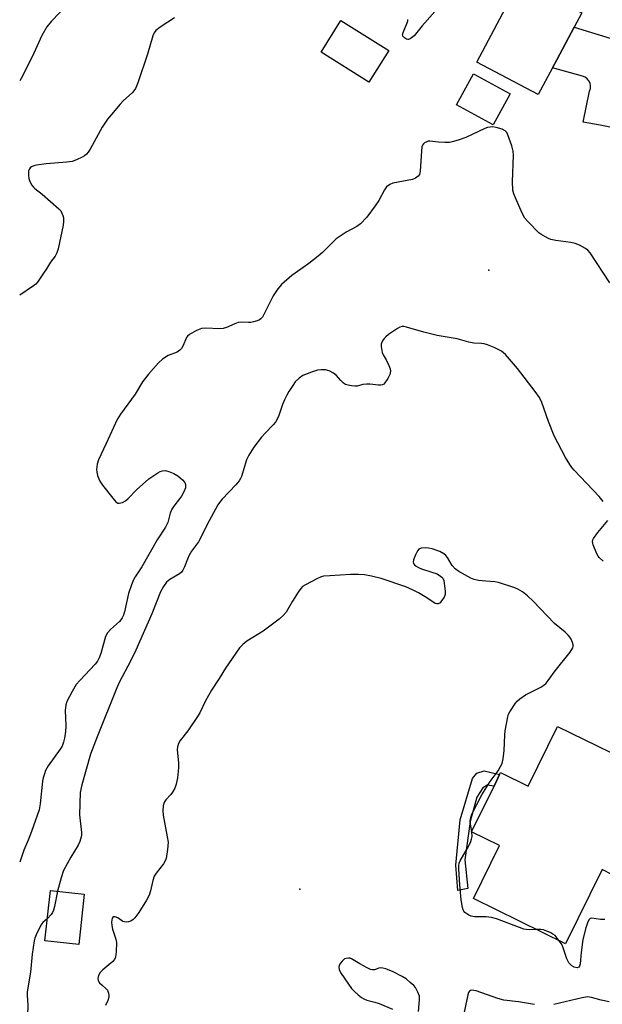
# Model space of a CAD drawing. Units: inches. Extents: x 1315762 to 1321762, y 521448 to 525448.
# Drawn here: x 1315762 to 1315951, y 522942 to 523260 of the extents above; entities that cross this region are included whole.
import ezdxf

# ---------------------------------------------------------------- set-up
doc = ezdxf.new("R2010")
doc.units = ezdxf.units.IN
doc.header["$MEASUREMENT"] = 0
for name, color, linetype in [('BLDG-Footprint', 5, 'Continuous'), ('ELEV-Spot Elevation', 7, 'Continuous'), ('TRANS-Non Street Sidewalk', 7, 'Continuous'), ('TRANS-Road', 130, 'Continuous'), ('Undefined', 1, 'Continuous')]:
    doc.layers.add(name, color=color, linetype=linetype)

msp = doc.modelspace()

# ---------------------------------------------------------------- linework, layer by layer
at = {"layer": 'BLDG-Footprint'}
for points, elevation in [([(1315934.47, 523244.71), (1315929.9, 523236.09), (1315910.04, 523246.62), (1315924.06, 523273.08), (1315943.93, 523262.55), (1315941.48, 523257.93), (1315935.85, 523247.32)], 495.16), ([(1315881.55, 523250.33), (1315875.15, 523240.1), (1315859.66, 523249.79), (1315866.07, 523260.02)], 495.47), ([(1315920.81, 523236.31), (1315915.3, 523226.28), (1315903.49, 523232.77), (1315909, 523242.8)], 494.49), ([(1315965.28, 523015.4), (1315961.34, 523007.35), (1315960.48, 523005.61), (1315963.69, 523004.03), (1315958.36, 522993.15), (1315957.36, 522991.11), (1315953.87, 522984), (1315950.5, 522985.65), (1315938.73, 522961.66), (1315908.97, 522976.26), (1315917.4, 522993.44), (1315908.35, 522997.88), (1315915.59, 523012.64), (1315917.41, 523016.34), (1315917.73, 523017), (1315926.68, 523012.61), (1315936.15, 523031.93), (1315966.17, 523017.2)], 490.52), ([(1315783.08, 522977.75), (1315781.32, 522961.48), (1315770.4, 522962.66), (1315772.16, 522978.94)], 491.04)]:
    msp.add_lwpolyline(points, close=True, dxfattribs=dict(at, elevation=elevation))
at = {"layer": 'ELEV-Spot Elevation'}
for p in [(1315913.86, 523179.35, 492.69), (1315852.84, 522979.29, 488.51)]:
    msp.add_point(p, dxfattribs=at)
at = {"layer": 'TRANS-Non Street Sidewalk'}
msp.add_lwpolyline([(1315917.4, 523016.34), (1315915.59, 523012.64), (1315913.37, 523012.9), (1315911.95, 523012.06), (1315910.04, 523009.07), (1315907.89, 523001.18), (1315906.18, 522988.85), (1315907.13, 522979.52), (1315903.92, 522978.89), (1315903.24, 522987.09), (1315904.6, 523001.68), (1315908.59, 523015.11), (1315910.01, 523016.8), (1315912.37, 523017.52)], close=True, dxfattribs=at)
at = {"layer": 'TRANS-Road'}
msp.add_lwpolyline([(1315954.66, 523225.3), (1315949.91, 523226.17), (1315944.45, 523227.16), (1315946.44, 523237.24), (1315946.74, 523238.06), (1315946.81, 523238.92), (1315946.66, 523239.78), (1315946.29, 523240.57), (1315945.72, 523241.23), (1315945.01, 523241.72), (1315944.18, 523242.01), (1315934.47, 523244.71), (1315935.85, 523247.32), (1315941.48, 523257.93), (1315954.87, 523253.77)], dxfattribs=at)
at = {"layer": 'Undefined'}
msp.add_line((1315908.39, 522997.86, 490), (1315908.38, 522997.94, 490), dxfattribs=at)
for points, elevation in [([(1315772.49, 523284.95), (1315775.23, 523283.28), (1315776.36, 523282.35), (1315777.29, 523281.22), (1315779.84, 523277.4), (1315781.54, 523275.45), (1315782.2, 523274.58), (1315782.76, 523273.66), (1315783.02, 523272.94), (1315782.95, 523271.91), (1315782.59, 523270.9), (1315781.97, 523269.97), (1315780.87, 523268.67), (1315772.45, 523259.74), (1315771.01, 523257.99), (1315769.43, 523255.22), (1315766.8, 523249.5), (1315763.15, 523242.04), (1315762.26, 523240.52)], 498), ([(1315899.89, 523266.92), (1315892.4, 523258.32), (1315889.78, 523255.14), (1315888.92, 523254.39), (1315888.44, 523254.11), (1315887.95, 523253.94), (1315887.71, 523253.92), (1315887.24, 523254.04), (1315886.6, 523254.45), (1315886.14, 523255.01), (1315886.05, 523255.44), (1315886.21, 523256.14), (1315887.53, 523259.25), (1315887.71, 523259.98), (1315887.67, 523260.39)], 496), ([(1315812.31, 523260.86), (1315807.65, 523257.88), (1315806.28, 523256.84), (1315805.68, 523256.03), (1315805.24, 523255.06), (1315803.58, 523249.2), (1315800.46, 523239.9), (1315800.04, 523238.8), (1315799.65, 523238.02), (1315799.18, 523237.28), (1315798.63, 523236.62), (1315795.84, 523234.17), (1315794.7, 523233.03), (1315791.89, 523229.72), (1315790.66, 523228.15), (1315788.9, 523225.61), (1315784.98, 523218.49), (1315784.38, 523217.51), (1315783.84, 523216.84), (1315783.18, 523216.29), (1315782.43, 523215.86), (1315780.56, 523215.01), (1315779.19, 523214.52), (1315777.47, 523214.27), (1315770.78, 523213.73), (1315767.62, 523213.24), (1315766.78, 523213.05), (1315766.03, 523212.73), (1315765.67, 523212.44), (1315765.27, 523211.89), (1315765.1, 523211.44), (1315765.04, 523210.92), (1315765.04, 523210.1), (1315765.17, 523209.01), (1315765.51, 523207.97), (1315766.19, 523206.79), (1315766.7, 523206.16), (1315767.13, 523205.76), (1315769.45, 523203.94), (1315774.93, 523199.13), (1315775.48, 523198.49), (1315775.89, 523197.83), (1315776.19, 523197.08), (1315776.35, 523196.23), (1315776.41, 523195.06), (1315776.26, 523193.88), (1315774.66, 523186.24), (1315774.28, 523184.91), (1315773.74, 523183.9), (1315772.14, 523181.91), (1315770.91, 523179.79), (1315769.96, 523178.34), (1315767.96, 523175.51), (1315767.4, 523174.87), (1315766.74, 523174.31), (1315762.25, 523171.26)], 496), ([(1315950.83, 523104.6), (1315949.58, 523106.26), (1315941.53, 523114.74), (1315940.74, 523115.64), (1315940.06, 523116.58), (1315938.68, 523118.81), (1315935.08, 523125.81), (1315933.15, 523130.48), (1315931.02, 523136.59), (1315930.3, 523138.19), (1315928.92, 523140.13), (1315923.17, 523147.62), (1315919.31, 523152.07), (1315918.7, 523152.69), (1315918.02, 523153.21), (1315915.63, 523154.32), (1315913.46, 523155.21), (1315912.35, 523155.58), (1315911.54, 523155.71), (1315909.06, 523155.8), (1315907.4, 523156.04), (1315903.7, 523157.17), (1315897.17, 523158.24), (1315892.89, 523159.32), (1315887.26, 523160.98), (1315886.42, 523161.14), (1315885.88, 523161.14), (1315885.12, 523160.89), (1315884.38, 523160.5), (1315881.5, 523158.59), (1315880.63, 523157.86), (1315880.04, 523157.24), (1315879.53, 523156.53), (1315879.28, 523156.02), (1315879.15, 523155.49), (1315879.14, 523154.67), (1315879.46, 523152.73), (1315879.74, 523152.03), (1315880.7, 523150.38), (1315881.56, 523148.55), (1315881.96, 523147.48), (1315882.09, 523146.69), (1315882.05, 523146.19), (1315881.91, 523145.68), (1315881.3, 523144.39), (1315880.31, 523142.96), (1315879.93, 523142.57), (1315879.5, 523142.29), (1315879.02, 523142.17), (1315878.22, 523142.16), (1315875.46, 523142.48), (1315874.36, 523142.52), (1315873.21, 523142.36), (1315871.38, 523141.92), (1315870.58, 523141.85), (1315869.48, 523141.96), (1315868.39, 523142.19), (1315867.61, 523142.45), (1315866.89, 523142.89), (1315866.04, 523143.68), (1315864.5, 523145.38), (1315863.65, 523146.06), (1315862.24, 523146.86), (1315861.15, 523147.11), (1315859.69, 523147.15), (1315858.53, 523147.02), (1315856.56, 523146.39), (1315853.8, 523145.32), (1315852.59, 523144.48), (1315851.31, 523143.25), (1315850.49, 523142.11), (1315849.29, 523140.18), (1315848.59, 523138.96), (1315847.88, 523137.49), (1315847.24, 523135.92), (1315845.86, 523132.04), (1315844.91, 523130.26), (1315844.19, 523129.38), (1315841.57, 523126.72), (1315840.43, 523125.41), (1315837.98, 523122.19), (1315836.28, 523119.57), (1315835.54, 523118.06), (1315833.95, 523112.72), (1315833.65, 523111.98), (1315833.24, 523111.27), (1315832.16, 523109.95), (1315827.74, 523105.34), (1315826.8, 523104.25), (1315826.3, 523103.52), (1315822.74, 523096.95), (1315820.61, 523092.52), (1315820, 523091.55), (1315817.82, 523088.52), (1315816.93, 523087.07), (1315816.45, 523086), (1315815.54, 523083.48), (1315815.02, 523082.45), (1315814.52, 523081.79), (1315813.93, 523081.23), (1315810.8, 523079.37), (1315809.69, 523078.5), (1315808.71, 523077.17), (1315807.75, 523075.46), (1315804.97, 523068.29), (1315799.79, 523056.53), (1315798.05, 523052.95), (1315794.54, 523046.28), (1315793.68, 523044.43), (1315787.23, 523028.51), (1315785.14, 523022.92), (1315782.35, 523013.02), (1315781.79, 523010.51), (1315781.56, 523003.37), (1315782.19, 522997.62), (1315782.2, 522996.77), (1315782.11, 522996.21), (1315781.64, 522994.77), (1315781.09, 522993.55), (1315778.79, 522989.66), (1315776.43, 522985.31), (1315775.62, 522982.96), (1315774.49, 522978.68)], 492), ([(1315950.9, 523085.34), (1315949.59, 523086.48), (1315949.25, 523086.93), (1315948.86, 523087.68), (1315947.68, 523090.62), (1315947.46, 523091.67), (1315947.53, 523092.17), (1315947.75, 523092.66), (1315949.12, 523094.54), (1315952.35, 523098.51)], 492), ([(1315908.38, 522997.94), (1315907.97, 523000.32), (1315907.89, 523001.45), (1315908.07, 523002.52), (1315908.45, 523003.52), (1315911.64, 523009.78), (1315914.37, 523014.16), (1315916.89, 523017.57), (1315917.73, 523018.98), (1315918.19, 523019.97), (1315918.5, 523021.41), (1315918.82, 523024.09), (1315919.09, 523029.04), (1315919.23, 523030.48), (1315920.04, 523035.04), (1315920.29, 523035.86), (1315920.65, 523036.62), (1315922.48, 523039.48), (1315923.03, 523040.1), (1315923.89, 523040.82), (1315925.76, 523042.07), (1315930.7, 523044.59), (1315931.65, 523045.2), (1315932.4, 523045.85), (1315933.12, 523046.72), (1315935.36, 523049.87), (1315940.25, 523055.92), (1315941.08, 523057.3), (1315941.21, 523057.78), (1315941.19, 523058.28), (1315940.98, 523059.06), (1315940.55, 523060.09), (1315940.12, 523060.81), (1315939.6, 523061.42), (1315938.58, 523062.34), (1315935.1, 523065.13), (1315928.29, 523072.37), (1315926.38, 523074.12), (1315924.81, 523075.36), (1315923.34, 523076.27), (1315922.3, 523076.75), (1315917.03, 523078.4), (1315915.89, 523078.6), (1315912.97, 523078.82), (1315910.62, 523079.12), (1315909.19, 523079.4), (1315908.1, 523079.83), (1315904.19, 523081.96), (1315902.99, 523082.79), (1315902.04, 523083.97), (1315900.57, 523086.52), (1315899.98, 523087.16), (1315899.31, 523087.72), (1315898.05, 523088.41), (1315895.58, 523089.28), (1315894.44, 523089.54), (1315893.32, 523089.61), (1315891.99, 523089.48), (1315891.31, 523089.2), (1315890.81, 523088.62), (1315890.18, 523087.35), (1315889.58, 523085.74), (1315889.46, 523084.99), (1315889.58, 523084.55), (1315889.87, 523084.18), (1315890.46, 523083.67), (1315891.14, 523083.23), (1315892.19, 523082.79), (1315895.52, 523081.79), (1315897.16, 523081.19), (1315898.33, 523080.52), (1315898.72, 523080.18), (1315899.03, 523079.78), (1315899.32, 523079.03), (1315899.62, 523077.33), (1315899.82, 523075.61), (1315899.76, 523074.5), (1315899.44, 523073.73), (1315898.66, 523072.52), (1315898.13, 523071.89), (1315897.53, 523071.5), (1315897.14, 523071.48), (1315896.52, 523071.68), (1315893.85, 523073.52), (1315891.17, 523075.09), (1315889.4, 523075.99), (1315887.03, 523077), (1315879.14, 523079.68), (1315876.02, 523080.44), (1315873.74, 523080.89), (1315871.73, 523081), (1315869.14, 523081.02), (1315862.46, 523080.61), (1315860.48, 523080.42), (1315859.66, 523080.21), (1315858.33, 523079.62), (1315854.69, 523077.71), (1315853.72, 523077.09), (1315853.12, 523076.51), (1315852.3, 523075.35), (1315850.46, 523072.44), (1315848.34, 523068.88), (1315847.45, 523067.73), (1315846.11, 523066.61), (1315840.96, 523062.73), (1315835.7, 523059.48), (1315834.34, 523058.34), (1315833.34, 523057.27), (1315828.77, 523050.76), (1315826.74, 523047.41), (1315824.28, 523043.63), (1315822.32, 523040.2), (1315820.49, 523036.35), (1315819.77, 523035.11), (1315816.64, 523030.54), (1315814.1, 523027.37), (1315813.55, 523026.39), (1315813.22, 523025.32), (1315813.15, 523024.46), (1315813.57, 523019.99), (1315813.61, 523018.51), (1315813.2, 523015.28), (1315812.83, 523013.25), (1315812.34, 523011.94), (1315811.68, 523010.71), (1315811.07, 523009.91), (1315809.49, 523008.21), (1315809, 523007.53), (1315808.78, 523007.04), (1315808.62, 523006.26), (1315808.53, 523004.6), (1315808.63, 523003.18), (1315809.95, 522996.24), (1315810.19, 522994.5), (1315810.02, 522992.14), (1315809.59, 522989.23), (1315809.29, 522988.43), (1315808.73, 522987.46), (1315806.39, 522984.51), (1315805.76, 522983.56), (1315805.24, 522982.15), (1315804.53, 522978.74), (1315804.1, 522977.36), (1315803.25, 522975.81), (1315800.77, 522971.74), (1315799.5, 522970.08), (1315798.87, 522969.47), (1315798.17, 522969.03), (1315797.42, 522968.79), (1315796.64, 522968.7), (1315796.13, 522968.73), (1315795.63, 522968.88), (1315793.96, 522970.01), (1315793.05, 522970.41), (1315792.5, 522970.4), (1315792.18, 522969.93), (1315791.96, 522968.67), (1315792, 522967.54), (1315792.29, 522966.37), (1315793.29, 522963.21), (1315793.49, 522962.05), (1315793.4, 522959.07), (1315793.19, 522957.33), (1315792.87, 522956.58), (1315792.37, 522955.98), (1315789.09, 522953.2), (1315788.26, 522952.39), (1315787.73, 522951.47), (1315787.49, 522950.5), (1315787.6, 522949.78), (1315788.05, 522949.09), (1315788.85, 522948.25), (1315790.1, 522947.22), (1315790.59, 522946.69), (1315790.95, 522945.72), (1315791.04, 522944.92), (1315791.01, 522944.38), (1315790.71, 522943.29), (1315789.99, 522941.73)], 490), ([(1315929.42, 522966.23), (1315927.15, 522966.21), (1315926.03, 522966.29), (1315925.19, 522966.44), (1315923.81, 522966.89), (1315916.44, 522969.69), (1315914.8, 522970.19), (1315913.1, 522970.4), (1315909.33, 522970.43), (1315908.21, 522970.57), (1315907.48, 522970.88), (1315906.81, 522971.3), (1315906.19, 522971.8), (1315905.86, 522972.2), (1315905.63, 522972.66), (1315905.38, 522973.43), (1315904.94, 522975.9), (1315904.5, 522980.75), (1315904.17, 522985.73), (1315904.17, 522986.89), (1315904.33, 522987.72), (1315904.68, 522988.51), (1315907.33, 522993.1), (1315908.06, 522994.7), (1315908.33, 522995.53), (1315908.5, 522996.36), (1315908.39, 522997.86)], 490), ([(1315774.49, 522978.68), (1315773.51, 522973.67), (1315773.2, 522972.54), (1315772.85, 522971.81), (1315772.4, 522971.16), (1315771.18, 522969.89)], 492), ([(1315951.38, 522969.52), (1315949.99, 522969.52), (1315947.24, 522969.96), (1315946.68, 522969.84), (1315946.28, 522969.42), (1315945.84, 522968.46), (1315945.29, 522966.83), (1315944.3, 522963), (1315943.76, 522958.89), (1315943.46, 522955.18), (1315943.27, 522954.46), (1315943.01, 522954.11), (1315942.42, 522953.88), (1315941.54, 522954.08), (1315940.7, 522954.59), (1315939.75, 522955.56), (1315939.11, 522956.83), (1315937.7, 522960.97), (1315937.31, 522961.75), (1315936.7, 522962.66)], 490), ([(1315936.7, 522962.66), (1315935.32, 522964.3), (1315934.64, 522964.8), (1315933.91, 522965.2), (1315932.63, 522965.77), (1315931.58, 522966.13), (1315930.77, 522966.25), (1315929.42, 522966.23)], 490), ([(1315891.22, 522939.73), (1315891.51, 522943.56), (1315891.45, 522944.71), (1315890.99, 522946.04), (1315890.18, 522947.54), (1315889.62, 522948.2), (1315888.53, 522949.19), (1315887.13, 522950.29), (1315885.87, 522951.06), (1315882.96, 522952.55), (1315880.61, 522953.58), (1315879.62, 522953.83), (1315878.94, 522953.86), (1315878.38, 522953.77), (1315876.99, 522953.28), (1315876.29, 522953.25), (1315875.61, 522953.39), (1315874.53, 522953.88), (1315872.19, 522955.15), (1315869.54, 522956.8), (1315869.05, 522956.98), (1315868.54, 522957.05), (1315867.76, 522956.95), (1315867.27, 522956.76), (1315866.46, 522956.05), (1315865.95, 522955.38), (1315865.56, 522954.65), (1315865.43, 522954.14), (1315865.49, 522953.36), (1315865.7, 522952.84), (1315866.14, 522952.09), (1315869.55, 522947.24), (1315870.32, 522946.37), (1315871.63, 522945.19), (1315872.76, 522944.28), (1315873.49, 522943.83), (1315874.51, 522943.47), (1315877.1, 522942.85), (1315878.44, 522942.37), (1315882.74, 522940.5)], 488), ([(1315928.72, 522942.06), (1315923.51, 522942.92), (1315918.77, 522943.42), (1315916.8, 522943.99), (1315909.84, 522946.41), (1315909.1, 522946.61), (1315908.41, 522946.65), (1315908.02, 522946.55), (1315907.67, 522946.31), (1315907.39, 522945.93), (1315907.09, 522945.22), (1315905.61, 522938.06)], 488), ([(1315952.83, 522942.91), (1315950.26, 522943.41), (1315947.12, 522944.36), (1315945.8, 522944.52), (1315944.13, 522944.25), (1315934.88, 522942.02)], 488)]:
    msp.add_lwpolyline(points, dxfattribs=dict(at, elevation=elevation))
for points in [[(1315953.08, 523175.22, 494), (1315946.63, 523184.94, 494), (1315945.88, 523185.82, 494), (1315945.21, 523186.34, 494), (1315943.19, 523187.47, 494), (1315941.86, 523188, 494), (1315940.45, 523188.26, 494), (1315935.57, 523188.9, 494), (1315933.93, 523189.27, 494), (1315933.16, 523189.56, 494), (1315932.18, 523190.08, 494), (1315931, 523190.8, 494), (1315930.09, 523191.47, 494), (1315926.7, 523194.85, 494), (1315925.54, 523196.21, 494), (1315924.7, 523197.78, 494), (1315922.49, 523202.69, 494), (1315921.95, 523204.08, 494), (1315921.72, 523205.23, 494), (1315921.55, 523207.91, 494), (1315921.86, 523216.5, 494), (1315921.8, 523217.82, 494), (1315921.34, 523219.49, 494), (1315920.05, 523223.08, 494), (1315919.68, 523223.83, 494), (1315919.15, 523224.41, 494), (1315918.17, 523224.88, 494), (1315916.23, 523225.45, 494), (1315915.11, 523225.63, 494), (1315914.3, 523225.59, 494), (1315913.5, 523225.42, 494), (1315912.67, 523225.11, 494), (1315906.52, 523222.19, 494), (1315904.01, 523221.35, 494), (1315902.03, 523220.79, 494), (1315901.17, 523220.65, 494), (1315899.69, 523220.62, 494), (1315897.61, 523220.71, 494), (1315894.85, 523221.03, 494), (1315894.33, 523221, 494), (1315893.83, 523220.86, 494), (1315893.15, 523220.5, 494), (1315892.76, 523220.18, 494), (1315892.48, 523219.76, 494), (1315892.3, 523219.25, 494), (1315892.12, 523217.82, 494), (1315891.69, 523211.39, 494), (1315891.45, 523210.31, 494), (1315891.04, 523209.69, 494), (1315890.24, 523209.07, 494), (1315889.23, 523208.65, 494), (1315882.88, 523207.43, 494), (1315881.9, 523207, 494), (1315880.86, 523206.26, 494), (1315880.17, 523205.36, 494), (1315878.3, 523201.85, 494), (1315877.19, 523200.18, 494), (1315874.5, 523196.5, 494), (1315872.43, 523194.35, 494), (1315871.28, 523193.47, 494), (1315867.77, 523191.61, 494), (1315864.54, 523189.45, 494), (1315863.44, 523188.46, 494), (1315860.09, 523185.06, 494), (1315858.76, 523183.88, 494), (1315855.74, 523181.47, 494), (1315850.2, 523177.6, 494), (1315846.83, 523174.69, 494), (1315845.71, 523173.31, 494), (1315844.2, 523171.1, 494), (1315841.1, 523164.83, 494), (1315840.69, 523164.16, 494), (1315840.19, 523163.61, 494), (1315839.76, 523163.31, 494), (1315838.97, 523162.96, 494), (1315837.85, 523162.61, 494), (1315837, 523162.43, 494), (1315836.21, 523162.4, 494), (1315833.85, 523162.56, 494), (1315832.82, 523162.44, 494), (1315831.78, 523162.06, 494), (1315829.09, 523160.81, 494), (1315827.98, 523160.5, 494), (1315826.83, 523160.44, 494), (1315822.44, 523160.58, 494), (1315821.01, 523160.47, 494), (1315819.39, 523159.84, 494), (1315817.08, 523158.59, 494), (1315816.44, 523158.05, 494), (1315816.15, 523157.61, 494), (1315814.99, 523154.79, 494), (1315814.56, 523154.08, 494), (1315814.04, 523153.46, 494), (1315813.14, 523152.89, 494), (1315810.28, 523151.76, 494), (1315808.41, 523150.59, 494), (1315807.15, 523149.45, 494), (1315803.91, 523145.78, 494), (1315801.96, 523143.29, 494), (1315799.55, 523139.3, 494), (1315794.81, 523132.81, 494), (1315793.77, 523131.12, 494), (1315790.24, 523123.38, 494), (1315787.66, 523118.06, 494), (1315787.24, 523116.68, 494), (1315787.08, 523114.97, 494), (1315787.14, 523114.11, 494), (1315787.41, 523113, 494), (1315787.78, 523111.91, 494), (1315788.16, 523111.13, 494), (1315789.02, 523109.92, 494), (1315792.33, 523105.64, 494), (1315793.28, 523104.53, 494), (1315793.92, 523104.11, 494), (1315794.39, 523104.06, 494), (1315795.42, 523104.29, 494), (1315796.41, 523104.79, 494), (1315797.32, 523105.56, 494), (1315800.02, 523108.33, 494), (1315804.01, 523111.91, 494), (1315806.88, 523113.87, 494), (1315807.63, 523114.27, 494), (1315808.38, 523114.53, 494), (1315809.35, 523114.57, 494), (1315810.43, 523114.33, 494), (1315812.08, 523113.67, 494), (1315813.34, 523112.94, 494), (1315814.88, 523111.62, 494), (1315815.59, 523110.78, 494), (1315815.85, 523110.07, 494), (1315815.88, 523109.56, 494), (1315815.81, 523109.04, 494), (1315815.32, 523107.74, 494), (1315814.52, 523106.34, 494), (1315813.9, 523105.44, 494), (1315812.03, 523103.1, 494), (1315811.42, 523102.12, 494), (1315810.87, 523100.82, 494), (1315810.08, 523097.81, 494), (1315809.42, 523096.33, 494), (1315806.73, 523092.16, 494), (1315801.7, 523083.46, 494), (1315799.58, 523080.25, 494), (1315799.07, 523079.33, 494), (1315798.4, 523077.69, 494), (1315797.41, 523074.89, 494), (1315796.13, 523068.97, 494), (1315795.8, 523067.92, 494), (1315795.36, 523066.97, 494), (1315794.95, 523066.36, 494), (1315794.45, 523065.81, 494), (1315791.54, 523063.27, 494), (1315790.61, 523062.21, 494), (1315789.99, 523060.92, 494), (1315788.44, 523055.52, 494), (1315787.93, 523054.12, 494), (1315787.42, 523053.05, 494), (1315786.6, 523051.99, 494), (1315781.64, 523046.77, 494), (1315780.52, 523045.46, 494), (1315779.15, 523043.25, 494), (1315777.5, 523039.97, 494), (1315777.2, 523038.84, 494), (1315776.98, 523037.07, 494), (1315777.11, 523032.13, 494), (1315777.03, 523030.26, 494), (1315776.76, 523028.15, 494), (1315776.43, 523026.83, 494), (1315775.93, 523025.55, 494), (1315775.33, 523024.53, 494), (1315771.42, 523019.14, 494), (1315770.62, 523017.66, 494), (1315770.21, 523016.63, 494), (1315769.83, 523015.33, 494), (1315769.62, 523014.21, 494), (1315768.82, 523006.85, 494), (1315768.49, 523005, 494), (1315766.08, 522997.93, 494), (1315765, 522995.16, 494), (1315763.59, 522991.95, 494), (1315762.23, 522988.05, 494)], [(1315771.18, 522969.89, 492), (1315769.76, 522968.57, 492), (1315769.07, 522967.67, 492), (1315767.55, 522964.54, 492), (1315767.12, 522963.46, 492), (1315766.89, 522962.63, 492), (1315766.25, 522958.28, 492), (1315765.68, 522952.49, 492), (1315764.66, 522946.17, 492), (1315764.61, 522945.03, 492), (1315764.86, 522941.88, 492), (1315764.81, 522940.48, 492), (1315763.03, 522931.49, 492), (1315762.69, 522930.55, 492), (1315762.29, 522929.81, 492), (1315762.23, 522929.71, 492)]]:
    msp.add_polyline3d(points, dxfattribs=at)

doc.saveas('drawing.dxf')
